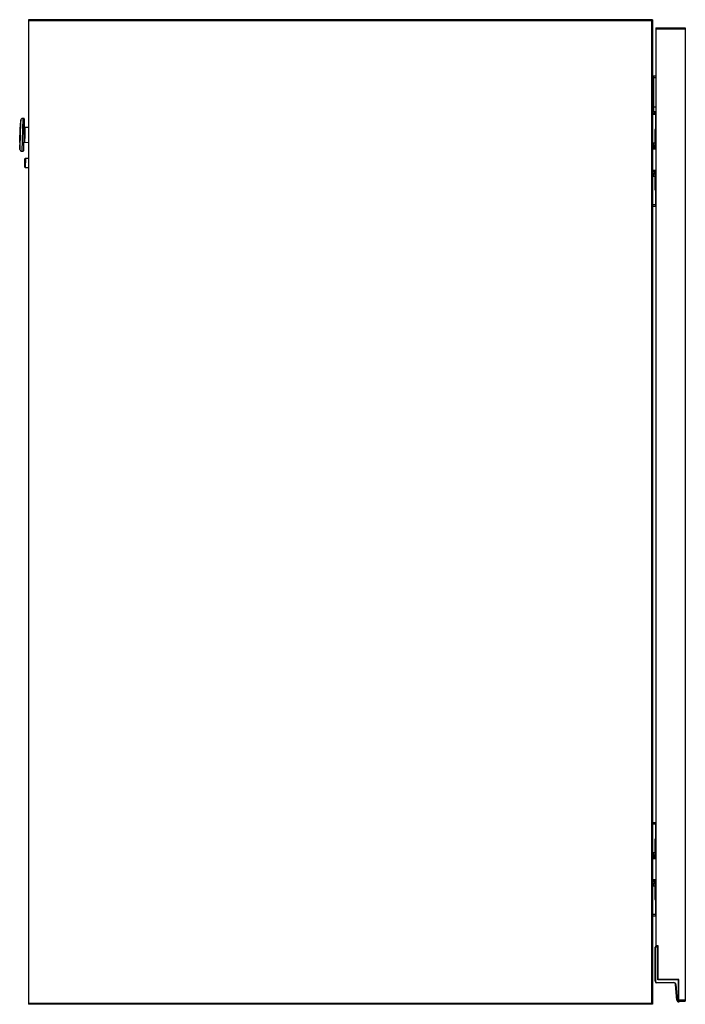
# Model space of a CAD drawing. Extents: x 355 to 4839, y 153 to 3264.
# Drawn here: x 355 to 760, y 1444 to 2042 of the extents above; entities that cross this region are included whole.
import ezdxf

# ---------------------------------------------------------------- set-up
doc = ezdxf.new("R2010")
doc.units = 0
doc.layers.get('0').update_dxf_attribs({"linetype": 'CONTINUOUS'})

msp = doc.modelspace()

# ---------------------------------------------------------------- linework, layer by layer
at = {"color": 7, "linetype": 'CONTINUOUS'}
for p, q in [((739.5, 2041.71), (360.5, 2041.71)), ((360.5, 2041.71), (360.5, 2041.21)), ((360.5, 2041.21), (739.5, 2041.21)), ((360.5, 2041.21), (739, 2041.21)), ((360.5, 2041.21), (360.5, 1444.21)), ((739, 2041.21), (739, 1444.21)), ((739, 2041.21), (739.5, 2041.21)), ((739.5, 2041.71), (739.5, 2041.21)), ((739.5, 2041.21), (739.5, 1444.21)), ((741.5, 2036.71), (759.5, 2036.71)), ((741.5, 2036.71), (741.5, 2036.21)), ((741.5, 2036.21), (759.5, 2036.21)), ((741.5, 2036.21), (741.5, 1479.21)), ((759.5, 2036.71), (759.5, 2036.21)), ((759.5, 2036.21), (759.5, 1446.21)), ((739.5, 2007.71), (740.3, 2007.71)), ((739.5, 2006.51), (740.3, 2006.51)), ((740.3, 2006.51), (740.3, 2007.71)), ((740.3, 2007.71), (741.5, 2007.71)), ((740.3, 2006.51), (741.5, 2006.51)), ((740.3, 1988.71), (740.3, 2006.51)), ((740.3, 1985.71), (740.3, 1988.71)), ((740.3, 1988.71), (741.5, 1988.71)), ((741.5, 1985.71), (740.3, 1985.71)), ((355.83, 1980.71), (355.65, 1979.12)), ((357.81, 1981.76), (357.06, 1981.78)), ((741.3, 1984.21), (741.3, 1985.21)), ((741.5, 1985.21), (741.3, 1985.21)), ((741.5, 1984.21), (741.3, 1984.21)), ((741.3, 1984.21), (741.3, 1975.1)), ((355.22, 1967.13), (355.47, 1976.51)), ((360.5, 1976.18), (358.36, 1976.24)), ((741.3, 1975.1), (741, 1975.1)), ((741, 1975.1), (741, 1965.66)), ((741.5, 1975.1), (741.3, 1975.1)), ((355.27, 1964.51), (355.37, 1962.91)), ((356.53, 1961.78), (357.28, 1961.76)), ((358.13, 1967.24), (360.5, 1967.18)), ((739.5, 1965.08), (739.64, 1965.08)), ((740.23, 1964.16), (739.5, 1964.16)), ((739.5, 1963.21), (741.5, 1963.21)), ((739.64, 1965.08), (739.64, 1964.16)), ((739.64, 1965.08), (741, 1965.08)), ((741, 1966.71), (740.15, 1966.71)), ((740.23, 1963.21), (740.23, 1964.16)), ((740.29, 1964.16), (740.23, 1964.16)), ((740.29, 1963.21), (740.29, 1964.16)), ((740.69, 1964.18), (740.65, 1964.18)), ((740.69, 1964.18), (740.69, 1963.21)), ((741, 1964.18), (740.69, 1964.18)), ((741, 1965.66), (741.5, 1965.66)), ((741, 1964.11), (741, 1965.66)), ((741, 1964.11), (741.5, 1964.11)), ((360.5, 1957.43), (358.67, 1957.48)), ((358.3, 1954.6), (358.3, 1954.73)), ((358.53, 1951.98), (360.5, 1951.93)), ((741.5, 1950.21), (739.5, 1950.21)), ((740.23, 1949.26), (740.23, 1950.21)), ((740.29, 1949.26), (740.29, 1950.21)), ((740.69, 1950.21), (740.69, 1949.23)), ((740.23, 1949.26), (739.5, 1949.26)), ((739.64, 1948.33), (739.5, 1948.33)), ((739.64, 1949.26), (739.64, 1948.33)), ((741, 1948.33), (739.64, 1948.33)), ((740.15, 1946.71), (741, 1946.71)), ((740.29, 1949.26), (740.23, 1949.26)), ((740.69, 1949.23), (740.65, 1949.23)), ((741, 1949.23), (740.69, 1949.23)), ((741, 1947.75), (741, 1949.31)), ((741.5, 1949.31), (741, 1949.31)), ((741.5, 1947.75), (741, 1947.75)), ((741, 1947.75), (741, 1938.31)), ((741, 1938.31), (741.3, 1938.31)), ((741.3, 1938.31), (741.5, 1938.31)), ((741.3, 1938.31), (741.3, 1929.21)), ((741.3, 1929.21), (741.3, 1928.21)), ((741.5, 1929.21), (741.3, 1929.21)), ((741.5, 1928.21), (741.3, 1928.21)), ((741.3, 1553.21), (741.3, 1554.21)), ((741.5, 1554.21), (741.3, 1554.21)), ((741.5, 1553.21), (741.3, 1553.21)), ((741.3, 1553.21), (741.3, 1544.1)), ((741.3, 1544.1), (741, 1544.1)), ((741, 1544.1), (741, 1534.66)), ((741.5, 1544.1), (741.3, 1544.1)), ((739.5, 1534.08), (739.64, 1534.08)), ((740.23, 1533.16), (739.5, 1533.16)), ((739.5, 1532.21), (741.5, 1532.21)), ((739.64, 1534.08), (739.64, 1533.16)), ((739.64, 1534.08), (741, 1534.08)), ((741, 1535.71), (740.15, 1535.71)), ((740.23, 1532.21), (740.23, 1533.16)), ((740.29, 1533.16), (740.23, 1533.16)), ((740.29, 1532.21), (740.29, 1533.16)), ((740.69, 1533.18), (740.65, 1533.18)), ((740.69, 1533.18), (740.69, 1532.21)), ((741, 1533.18), (740.69, 1533.18)), ((741, 1534.66), (741.5, 1534.66)), ((741, 1533.11), (741, 1534.66)), ((741, 1533.11), (741.5, 1533.11)), ((741.5, 1519.21), (739.5, 1519.21)), ((740.23, 1518.26), (740.23, 1519.21)), ((740.29, 1518.26), (740.29, 1519.21)), ((740.69, 1519.21), (740.69, 1518.23)), ((740.23, 1518.26), (739.5, 1518.26)), ((739.64, 1517.33), (739.5, 1517.33)), ((739.64, 1518.26), (739.64, 1517.33)), ((741, 1517.33), (739.64, 1517.33)), ((740.15, 1515.71), (741, 1515.71)), ((740.29, 1518.26), (740.23, 1518.26)), ((740.69, 1518.23), (740.65, 1518.23)), ((741, 1518.23), (740.69, 1518.23)), ((741, 1516.75), (741, 1518.31)), ((741.5, 1518.31), (741, 1518.31)), ((741.5, 1516.75), (741, 1516.75)), ((741, 1516.75), (741, 1507.31)), ((741, 1507.31), (741.3, 1507.31)), ((741.3, 1507.31), (741.5, 1507.31)), ((741.3, 1507.31), (741.3, 1498.21)), ((741.3, 1498.21), (741.3, 1497.21)), ((741.5, 1498.21), (741.3, 1498.21)), ((741.5, 1497.21), (741.3, 1497.21)), ((741.2, 1457.71), (741.2, 1478.51)), ((741.2, 1478.51), (741.4, 1478.51)), ((741.4, 1478.71), (741.4, 1478.51)), ((741.4, 1478.71), (743, 1478.71)), ((741.4, 1478.51), (741.4, 1457.71)), ((742.8, 1478.51), (741.4, 1478.51)), ((743, 1479.21), (741.5, 1479.21)), ((743, 1478.71), (742.8, 1478.51)), ((742.8, 1458.51), (742.8, 1478.51)), ((743, 1458.71), (743, 1479.21)), ((741.2, 1457.71), (741.4, 1457.71)), ((742.2, 1456.91), (752.59, 1456.91)), ((742.2, 1456.71), (742.2, 1456.91)), ((752.59, 1456.71), (742.2, 1456.71)), ((742.8, 1458.51), (743, 1458.71)), ((755.3, 1458.51), (742.8, 1458.51)), ((755.5, 1458.71), (743, 1458.71)), ((752.59, 1456.71), (752.59, 1456.91)), ((753.58, 1455.79), (753.78, 1455.81)), ((754.42, 1446.12), (753.58, 1455.79)), ((753.78, 1455.81), (754.62, 1446.14)), ((755.3, 1458.51), (755.5, 1458.71)), ((755.3, 1445.51), (755.3, 1458.51)), ((755.5, 1446.21), (755.5, 1458.71)), ((739.5, 1444.21), (360.5, 1444.21)), ((360.5, 1444.21), (360.5, 1443.71)), ((739, 1444.21), (360.5, 1444.21)), ((739.5, 1443.71), (360.5, 1443.71)), ((739.5, 1444.21), (739, 1444.21)), ((739.5, 1444.21), (739.5, 1443.71)), ((754.62, 1446.14), (754.42, 1446.12)), ((755.3, 1445.51), (755.5, 1445.71)), ((755.72, 1445.51), (755.3, 1445.51)), ((759.5, 1446.21), (755.5, 1446.21)), ((755.5, 1445.71), (755.5, 1446.21)), ((755.5, 1445.71), (759.5, 1445.71)), ((755.55, 1445.42), (755.59, 1445.22)), ((759.5, 1446.21), (759.5, 1445.71))]:
    msp.add_line(p, q, dxfattribs=at)
at = {"color": 8, "linetype": 'CONTINUOUS'}
for p, q in [((355.37, 1962.91), (355.83, 1980.71)), ((357.06, 1981.78), (356.53, 1961.78)), ((357.55, 1972.05), (357.81, 1981.76)), ((741.3, 1984.21), (739.5, 1984.21)), ((355.65, 1979.12), (355.27, 1964.51)), ((358.36, 1976.24), (358.24, 1971.59)), ((358.24, 1971.59), (358.13, 1967.24)), ((740.15, 1965.08), (740.15, 1966.71)), ((358.67, 1957.48), (358.53, 1951.98)), ((740.15, 1946.71), (740.15, 1948.33)), ((741.3, 1929.21), (739.5, 1929.21)), ((741.3, 1553.21), (739.5, 1553.21)), ((740.15, 1534.08), (740.15, 1535.71)), ((740.15, 1515.71), (740.15, 1517.33)), ((741.3, 1498.21), (739.5, 1498.21))]:
    msp.add_line(p, q, dxfattribs=at)
at = {"color": 7, "linetype": 'CONTINUOUS'}
for points in [[(358.36, 1976.24), (358.35, 1976.24), (358.33, 1976.25), (358.31, 1976.25), (358.3, 1976.25), (358.28, 1976.25), (358.26, 1976.26), (358.25, 1976.26), (358.23, 1976.27), (358.22, 1976.27), (358.2, 1976.27), (358.18, 1976.28), (358.17, 1976.29), (358.15, 1976.29), (358.14, 1976.3), (358.13, 1976.31), (358.11, 1976.31), (358.1, 1976.32), (358.08, 1976.33), (358.07, 1976.34), (358.06, 1976.35), (358.05, 1976.36), (358.03, 1976.38), (358.02, 1976.39), (358.01, 1976.4), (358, 1976.41), (357.99, 1976.42), (357.98, 1976.44), (357.97, 1976.45), (357.96, 1976.46), (357.95, 1976.48), (357.94, 1976.49), (357.93, 1976.51), (357.92, 1976.52), (357.92, 1976.54), (357.91, 1976.55), (357.91, 1976.57), (357.9, 1976.58), (357.9, 1976.6), (357.89, 1976.61), (357.89, 1976.63), (357.89, 1976.65), (357.88, 1976.66), (357.88, 1976.68), (357.88, 1976.69), (357.88, 1976.71), (357.88, 1976.73), (357.88, 1976.74), (357.88, 1976.76)], [(358.24, 1971.59), (358.22, 1971.59), (358.21, 1971.6), (358.19, 1971.6), (358.17, 1971.6), (358.16, 1971.6), (358.14, 1971.6), (358.13, 1971.6), (358.11, 1971.6), (358.09, 1971.6), (358.08, 1971.6), (358.06, 1971.6), (358.05, 1971.6), (358.03, 1971.6), (358.02, 1971.6), (358, 1971.6), (357.99, 1971.6), (357.98, 1971.6), (357.96, 1971.6), (357.95, 1971.6), (357.94, 1971.6), (357.92, 1971.6), (357.91, 1971.6), (357.9, 1971.6), (357.89, 1971.6), (357.87, 1971.6), (357.86, 1971.6), (357.85, 1971.6), (357.84, 1971.6), (357.83, 1971.6), (357.82, 1971.6), (357.81, 1971.6), (357.81, 1971.6), (357.8, 1971.6), (357.79, 1971.6), (357.78, 1971.6), (357.78, 1971.6), (357.77, 1971.6), (357.77, 1971.6), (357.76, 1971.6), (357.76, 1971.59), (357.75, 1971.59), (357.75, 1971.59), (357.75, 1971.59), (357.75, 1971.59), (357.74, 1971.59), (357.74, 1971.59), (357.74, 1971.59), (357.74, 1971.59)], [(357.61, 1966.76), (357.61, 1966.77), (357.62, 1966.78), (357.62, 1966.79), (357.62, 1966.8), (357.62, 1966.82), (357.62, 1966.83), (357.63, 1966.84), (357.63, 1966.85), (357.63, 1966.86), (357.63, 1966.88), (357.64, 1966.89), (357.64, 1966.9), (357.64, 1966.91), (357.65, 1966.92), (357.65, 1966.93), (357.65, 1966.95), (357.66, 1966.96), (357.66, 1966.97), (357.67, 1966.98), (357.68, 1966.99), (357.68, 1967), (357.69, 1967.01), (357.7, 1967.02), (357.7, 1967.03), (357.71, 1967.04), (357.72, 1967.05), (357.73, 1967.06), (357.73, 1967.07), (357.74, 1967.08), (357.75, 1967.09), (357.76, 1967.1), (357.77, 1967.11), (357.78, 1967.11), (357.79, 1967.12), (357.79, 1967.13), (357.8, 1967.14), (357.81, 1967.15), (357.82, 1967.15), (357.83, 1967.16), (357.84, 1967.17), (357.86, 1967.17), (357.87, 1967.18), (357.88, 1967.19), (357.89, 1967.19), (357.9, 1967.2), (357.91, 1967.2), (357.92, 1967.21), (357.93, 1967.21), (357.94, 1967.21), (357.96, 1967.22), (357.97, 1967.22), (357.98, 1967.22), (357.99, 1967.23), (358, 1967.23), (358.02, 1967.23), (358.03, 1967.23), (358.04, 1967.24), (358.05, 1967.24), (358.06, 1967.24), (358.08, 1967.24), (358.09, 1967.24), (358.1, 1967.24), (358.11, 1967.24), (358.13, 1967.24)], [(739.5, 1966.95), (739.52, 1966.94), (739.53, 1966.92), (739.54, 1966.91), (739.55, 1966.9), (739.57, 1966.89), (739.58, 1966.88), (739.59, 1966.87), (739.61, 1966.86), (739.62, 1966.85), (739.64, 1966.84), (739.65, 1966.83), (739.67, 1966.82), (739.68, 1966.81), (739.7, 1966.81), (739.72, 1966.8), (739.73, 1966.79), (739.75, 1966.79), (739.77, 1966.78), (739.78, 1966.77), (739.8, 1966.77), (739.82, 1966.76), (739.83, 1966.76), (739.85, 1966.75), (739.87, 1966.75), (739.89, 1966.75), (739.9, 1966.74), (739.92, 1966.74), (739.94, 1966.74), (739.96, 1966.73), (739.97, 1966.73), (739.99, 1966.73), (740.01, 1966.72), (740.03, 1966.72), (740.05, 1966.72), (740.06, 1966.72), (740.08, 1966.71), (740.1, 1966.71), (740.12, 1966.71), (740.14, 1966.71), (740.15, 1966.71)], [(358.23, 1952.3), (358.24, 1952.3), (358.24, 1952.31), (358.24, 1952.32), (358.24, 1952.33), (358.24, 1952.34), (358.24, 1952.35), (358.24, 1952.36), (358.24, 1952.37), (358.24, 1952.39), (358.24, 1952.41), (358.24, 1952.43), (358.24, 1952.46), (358.24, 1952.48), (358.24, 1952.51), (358.24, 1952.55), (358.24, 1952.58), (358.24, 1952.62), (358.24, 1952.66), (358.25, 1952.71), (358.25, 1952.75), (358.25, 1952.8), (358.25, 1952.85), (358.25, 1952.9), (358.25, 1952.95), (358.25, 1953.01), (358.25, 1953.06), (358.26, 1953.12), (358.26, 1953.18), (358.26, 1953.24), (358.26, 1953.3), (358.26, 1953.37), (358.26, 1953.43), (358.27, 1953.5), (358.27, 1953.56), (358.27, 1953.63), (358.27, 1953.7), (358.27, 1953.77), (358.28, 1953.84), (358.28, 1953.92), (358.28, 1953.99), (358.28, 1954.06), (358.28, 1954.14), (358.29, 1954.22), (358.29, 1954.29), (358.29, 1954.37), (358.29, 1954.44), (358.29, 1954.52), (358.3, 1954.6)], [(740.15, 1946.71), (740.14, 1946.7), (740.12, 1946.7), (740.11, 1946.7), (740.09, 1946.7), (740.08, 1946.7), (740.06, 1946.7), (740.05, 1946.7), (740.03, 1946.7), (740.02, 1946.7), (740, 1946.69), (739.99, 1946.69), (739.97, 1946.69), (739.96, 1946.69), (739.94, 1946.68), (739.93, 1946.68), (739.91, 1946.68), (739.9, 1946.67), (739.89, 1946.67), (739.87, 1946.67), (739.86, 1946.66), (739.84, 1946.66), (739.83, 1946.65), (739.82, 1946.65), (739.8, 1946.64), (739.79, 1946.64), (739.77, 1946.63), (739.76, 1946.63), (739.75, 1946.62), (739.73, 1946.61), (739.72, 1946.61), (739.71, 1946.6), (739.7, 1946.59), (739.68, 1946.59), (739.67, 1946.58), (739.66, 1946.57), (739.64, 1946.57), (739.63, 1946.56), (739.62, 1946.55), (739.61, 1946.54), (739.6, 1946.53), (739.58, 1946.53), (739.57, 1946.52), (739.56, 1946.51), (739.55, 1946.5), (739.54, 1946.49), (739.53, 1946.48), (739.52, 1946.47), (739.5, 1946.46)], [(739.5, 1535.95), (739.52, 1535.94), (739.53, 1535.92), (739.54, 1535.91), (739.55, 1535.9), (739.57, 1535.89), (739.58, 1535.88), (739.59, 1535.87), (739.61, 1535.86), (739.62, 1535.85), (739.64, 1535.84), (739.65, 1535.83), (739.67, 1535.82), (739.68, 1535.81), (739.7, 1535.81), (739.72, 1535.8), (739.73, 1535.79), (739.75, 1535.79), (739.77, 1535.78), (739.78, 1535.77), (739.8, 1535.77), (739.82, 1535.76), (739.83, 1535.76), (739.85, 1535.75), (739.87, 1535.75), (739.89, 1535.75), (739.9, 1535.74), (739.92, 1535.74), (739.94, 1535.74), (739.96, 1535.73), (739.97, 1535.73), (739.99, 1535.73), (740.01, 1535.72), (740.03, 1535.72), (740.05, 1535.72), (740.06, 1535.72), (740.08, 1535.71), (740.1, 1535.71), (740.12, 1535.71), (740.14, 1535.71), (740.15, 1535.71)], [(740.15, 1515.71), (740.14, 1515.7), (740.12, 1515.7), (740.11, 1515.7), (740.09, 1515.7), (740.08, 1515.7), (740.06, 1515.7), (740.05, 1515.7), (740.03, 1515.7), (740.02, 1515.7), (740, 1515.69), (739.99, 1515.69), (739.97, 1515.69), (739.96, 1515.69), (739.94, 1515.68), (739.93, 1515.68), (739.91, 1515.68), (739.9, 1515.67), (739.89, 1515.67), (739.87, 1515.67), (739.86, 1515.66), (739.84, 1515.66), (739.83, 1515.65), (739.82, 1515.65), (739.8, 1515.64), (739.79, 1515.64), (739.77, 1515.63), (739.76, 1515.63), (739.75, 1515.62), (739.73, 1515.61), (739.72, 1515.61), (739.71, 1515.6), (739.7, 1515.59), (739.68, 1515.59), (739.67, 1515.58), (739.66, 1515.57), (739.64, 1515.57), (739.63, 1515.56), (739.62, 1515.55), (739.61, 1515.54), (739.6, 1515.53), (739.58, 1515.53), (739.57, 1515.52), (739.56, 1515.51), (739.55, 1515.5), (739.54, 1515.49), (739.53, 1515.48), (739.52, 1515.47), (739.5, 1515.46)], [(755.72, 1445.51), (755.73, 1445.51), (755.73, 1445.51), (755.74, 1445.51), (755.75, 1445.52), (755.75, 1445.52), (755.76, 1445.52), (755.77, 1445.53), (755.77, 1445.53), (755.78, 1445.53), (755.78, 1445.54), (755.79, 1445.54), (755.8, 1445.54), (755.8, 1445.55), (755.81, 1445.55), (755.81, 1445.55), (755.82, 1445.56), (755.83, 1445.56), (755.83, 1445.56), (755.84, 1445.57), (755.84, 1445.57), (755.85, 1445.58), (755.85, 1445.58), (755.86, 1445.58), (755.87, 1445.59), (755.87, 1445.59), (755.88, 1445.6), (755.88, 1445.6), (755.89, 1445.6), (755.89, 1445.61), (755.9, 1445.61), (755.9, 1445.62), (755.91, 1445.62), (755.91, 1445.62), (755.92, 1445.63), (755.92, 1445.63), (755.93, 1445.64), (755.93, 1445.64), (755.94, 1445.64), (755.94, 1445.65), (755.94, 1445.65), (755.95, 1445.65), (755.95, 1445.66), (755.96, 1445.66), (755.96, 1445.66), (755.96, 1445.67), (755.97, 1445.67), (755.97, 1445.67), (755.98, 1445.68), (755.98, 1445.68), (755.98, 1445.68), (755.98, 1445.69), (755.99, 1445.69), (755.99, 1445.69), (755.99, 1445.69), (755.99, 1445.7), (756, 1445.7), (756, 1445.7), (756, 1445.7), (756, 1445.7), (756, 1445.7), (756, 1445.7), (756, 1445.7), (756, 1445.71), (756, 1445.71)]]:
    msp.add_lwpolyline(points, dxfattribs=at)
for points in [[(358, 1981.54, 0), (358, 1981.53, 0), (358, 1981.51, 0), (358, 1981.49, 0), (358, 1981.47, 0), (358, 1981.45, 0), (358, 1981.42, 0), (358, 1981.39, 0), (358, 1981.36, 0), (357.99, 1981.31, 0), (357.99, 1981.27, 0), (357.99, 1981.21, 0), (357.99, 1981.15, 0), (357.99, 1981.08, 0), (357.99, 1981, 0), (357.98, 1980.92, 0), (357.98, 1980.83, 0), (357.98, 1980.73, 0), (357.98, 1980.63, 0), (357.97, 1980.53, 0), (357.97, 1980.42, 0), (357.97, 1980.3, 0), (357.96, 1980.18, 0), (357.96, 1980.06, 0), (357.96, 1979.93, 0), (357.95, 1979.8, 0), (357.95, 1979.66, 0), (357.95, 1979.52, 0), (357.94, 1979.37, 0), (357.94, 1979.22, 0), (357.94, 1979.07, 0), (357.93, 1978.91, 0), (357.93, 1978.74, 0), (357.92, 1978.57, 0), (357.92, 1978.4, 0), (357.91, 1978.22, 0), (357.91, 1978.04, 0), (357.9, 1977.86, 0), (357.9, 1977.67, 0), (357.89, 1977.48, 0), (357.89, 1977.28, 0), (357.88, 1977.08, 0), (357.88, 1976.88, 0), (357.87, 1976.68, 0), (357.87, 1976.47, 0), (357.86, 1976.26, 0), (357.86, 1976.05, 0), (357.85, 1975.83, 0), (357.85, 1975.61, 0), (357.84, 1975.39, 0), (357.83, 1975.17, 0), (357.83, 1974.94, 0), (357.82, 1974.72, 0), (357.82, 1974.49, 0), (357.81, 1974.26, 0), (357.8, 1974.03, 0), (357.8, 1973.8, 0), (357.79, 1973.56, 0), (357.79, 1973.33, 0), (357.78, 1973.09, 0), (357.77, 1972.86, 0), (357.77, 1972.62, 0), (357.76, 1972.38, 0), (357.75, 1972.14, 0), (357.75, 1971.91, 0)], [(739.5, 1985.21, 0), (739.52, 1985.21, 0), (739.54, 1985.21, 0), (739.56, 1985.21, 0), (739.57, 1985.21, 0), (739.59, 1985.21, 0), (739.61, 1985.21, 0), (739.63, 1985.21, 0), (739.66, 1985.21, 0), (739.68, 1985.21, 0), (739.7, 1985.21, 0), (739.73, 1985.21, 0), (739.75, 1985.21, 0), (739.78, 1985.21, 0), (739.8, 1985.21, 0), (739.83, 1985.21, 0), (739.86, 1985.21, 0), (739.89, 1985.21, 0), (739.92, 1985.21, 0), (739.95, 1985.21, 0), (739.98, 1985.21, 0), (740.01, 1985.21, 0), (740.04, 1985.21, 0), (740.07, 1985.21, 0), (740.1, 1985.21, 0), (740.13, 1985.21, 0), (740.17, 1985.21, 0), (740.2, 1985.21, 0), (740.23, 1985.21, 0), (740.27, 1985.21, 0), (740.3, 1985.21, 0), (740.34, 1985.21, 0), (740.37, 1985.21, 0), (740.41, 1985.21, 0), (740.44, 1985.21, 0), (740.48, 1985.21, 0), (740.52, 1985.21, 0), (740.55, 1985.21, 0), (740.59, 1985.21, 0), (740.63, 1985.21, 0), (740.67, 1985.21, 0), (740.71, 1985.21, 0), (740.75, 1985.21, 0), (740.78, 1985.21, 0), (740.82, 1985.21, 0), (740.86, 1985.21, 0), (740.9, 1985.21, 0), (740.94, 1985.21, 0), (740.98, 1985.21, 0), (741.02, 1985.21, 0), (741.06, 1985.21, 0), (741.1, 1985.21, 0), (741.14, 1985.21, 0), (741.18, 1985.21, 0), (741.22, 1985.21, 0), (741.26, 1985.21, 0), (741.3, 1985.21, 0)], [(357.74, 1971.76, 0), (357.74, 1971.52, 0), (357.73, 1971.28, 0), (357.73, 1971.04, 0), (357.72, 1970.8, 0), (357.71, 1970.56, 0), (357.71, 1970.33, 0), (357.7, 1970.09, 0), (357.69, 1969.85, 0), (357.69, 1969.62, 0), (357.68, 1969.39, 0), (357.68, 1969.15, 0), (357.67, 1968.92, 0), (357.66, 1968.7, 0), (357.66, 1968.47, 0), (357.65, 1968.24, 0), (357.65, 1968.02, 0), (357.64, 1967.8, 0), (357.63, 1967.58, 0), (357.63, 1967.37, 0), (357.62, 1967.15, 0), (357.62, 1966.94, 0), (357.61, 1966.74, 0), (357.61, 1966.53, 0), (357.6, 1966.33, 0), (357.6, 1966.13, 0), (357.59, 1965.94, 0), (357.59, 1965.75, 0), (357.58, 1965.56, 0), (357.58, 1965.38, 0), (357.57, 1965.2, 0), (357.57, 1965.02, 0), (357.56, 1964.85, 0), (357.56, 1964.68, 0), (357.55, 1964.52, 0), (357.55, 1964.36, 0), (357.55, 1964.21, 0), (357.54, 1964.06, 0), (357.54, 1963.91, 0), (357.54, 1963.77, 0), (357.53, 1963.64, 0), (357.53, 1963.5, 0), (357.52, 1963.38, 0), (357.52, 1963.26, 0), (357.52, 1963.14, 0), (357.52, 1963.03, 0), (357.51, 1962.92, 0), (357.51, 1962.82, 0), (357.51, 1962.72, 0), (357.51, 1962.63, 0), (357.5, 1962.54, 0), (357.5, 1962.46, 0), (357.5, 1962.39, 0), (357.5, 1962.33, 0), (357.5, 1962.27, 0), (357.49, 1962.22, 0), (357.49, 1962.17, 0), (357.49, 1962.13, 0), (357.49, 1962.1, 0), (357.49, 1962.07, 0), (357.49, 1962.04, 0), (357.49, 1962.02, 0), (357.49, 1962, 0), (357.49, 1961.98, 0), (357.49, 1961.96, 0)], [(358.3, 1954.73, 0), (358.3, 1954.8, 0), (358.3, 1954.87, 0), (358.3, 1954.94, 0), (358.31, 1955.01, 0), (358.31, 1955.08, 0), (358.31, 1955.14, 0), (358.31, 1955.21, 0), (358.31, 1955.28, 0), (358.31, 1955.34, 0), (358.32, 1955.41, 0), (358.32, 1955.48, 0), (358.32, 1955.54, 0), (358.32, 1955.61, 0), (358.32, 1955.67, 0), (358.32, 1955.73, 0), (358.33, 1955.8, 0), (358.33, 1955.86, 0), (358.33, 1955.92, 0), (358.33, 1955.98, 0), (358.33, 1956.04, 0), (358.33, 1956.09, 0), (358.34, 1956.15, 0), (358.34, 1956.21, 0), (358.34, 1956.26, 0), (358.34, 1956.31, 0), (358.34, 1956.36, 0), (358.34, 1956.41, 0), (358.34, 1956.46, 0), (358.35, 1956.51, 0), (358.35, 1956.56, 0), (358.35, 1956.6, 0), (358.35, 1956.64, 0), (358.35, 1956.68, 0), (358.35, 1956.72, 0), (358.35, 1956.76, 0), (358.35, 1956.8, 0), (358.35, 1956.83, 0), (358.35, 1956.87, 0), (358.36, 1956.9, 0), (358.36, 1956.94, 0), (358.36, 1956.97, 0), (358.36, 1957, 0), (358.36, 1957.03, 0), (358.36, 1957.05, 0), (358.36, 1957.08, 0), (358.36, 1957.1, 0), (358.36, 1957.13, 0), (358.36, 1957.15, 0), (358.36, 1957.16, 0), (358.36, 1957.18, 0), (358.36, 1957.19, 0), (358.36, 1957.19, 0), (358.36, 1957.19, 0), (358.36, 1957.19, 0), (358.36, 1957.18, 0), (358.36, 1957.17, 0)], [(741.3, 1928.21, 0), (741.26, 1928.21, 0), (741.22, 1928.21, 0), (741.18, 1928.21, 0), (741.14, 1928.21, 0), (741.1, 1928.21, 0), (741.06, 1928.21, 0), (741.02, 1928.21, 0), (740.98, 1928.21, 0), (740.94, 1928.21, 0), (740.9, 1928.21, 0), (740.86, 1928.21, 0), (740.82, 1928.21, 0), (740.78, 1928.21, 0), (740.75, 1928.21, 0), (740.71, 1928.21, 0), (740.67, 1928.21, 0), (740.63, 1928.21, 0), (740.59, 1928.21, 0), (740.55, 1928.21, 0), (740.52, 1928.21, 0), (740.48, 1928.21, 0), (740.44, 1928.21, 0), (740.41, 1928.21, 0), (740.37, 1928.21, 0), (740.34, 1928.21, 0), (740.3, 1928.21, 0), (740.27, 1928.21, 0), (740.23, 1928.21, 0), (740.2, 1928.21, 0), (740.17, 1928.21, 0), (740.13, 1928.21, 0), (740.1, 1928.21, 0), (740.07, 1928.21, 0), (740.04, 1928.21, 0), (740.01, 1928.21, 0), (739.98, 1928.21, 0), (739.95, 1928.21, 0), (739.92, 1928.21, 0), (739.89, 1928.21, 0), (739.86, 1928.21, 0), (739.83, 1928.21, 0), (739.8, 1928.21, 0), (739.78, 1928.21, 0), (739.75, 1928.21, 0), (739.73, 1928.21, 0), (739.7, 1928.21, 0), (739.68, 1928.21, 0), (739.66, 1928.21, 0), (739.63, 1928.21, 0), (739.61, 1928.21, 0), (739.59, 1928.21, 0), (739.57, 1928.21, 0), (739.56, 1928.21, 0), (739.54, 1928.21, 0), (739.52, 1928.21, 0), (739.5, 1928.21, 0)], [(739.5, 1554.21, 0), (739.52, 1554.21, 0), (739.54, 1554.21, 0), (739.56, 1554.21, 0), (739.57, 1554.21, 0), (739.59, 1554.21, 0), (739.61, 1554.21, 0), (739.63, 1554.21, 0), (739.66, 1554.21, 0), (739.68, 1554.21, 0), (739.7, 1554.21, 0), (739.73, 1554.21, 0), (739.75, 1554.21, 0), (739.78, 1554.21, 0), (739.8, 1554.21, 0), (739.83, 1554.21, 0), (739.86, 1554.21, 0), (739.89, 1554.21, 0), (739.92, 1554.21, 0), (739.95, 1554.21, 0), (739.98, 1554.21, 0), (740.01, 1554.21, 0), (740.04, 1554.21, 0), (740.07, 1554.21, 0), (740.1, 1554.21, 0), (740.13, 1554.21, 0), (740.17, 1554.21, 0), (740.2, 1554.21, 0), (740.23, 1554.21, 0), (740.27, 1554.21, 0), (740.3, 1554.21, 0), (740.34, 1554.21, 0), (740.37, 1554.21, 0), (740.41, 1554.21, 0), (740.44, 1554.21, 0), (740.48, 1554.21, 0), (740.52, 1554.21, 0), (740.55, 1554.21, 0), (740.59, 1554.21, 0), (740.63, 1554.21, 0), (740.67, 1554.21, 0), (740.71, 1554.21, 0), (740.75, 1554.21, 0), (740.78, 1554.21, 0), (740.82, 1554.21, 0), (740.86, 1554.21, 0), (740.9, 1554.21, 0), (740.94, 1554.21, 0), (740.98, 1554.21, 0), (741.02, 1554.21, 0), (741.06, 1554.21, 0), (741.1, 1554.21, 0), (741.14, 1554.21, 0), (741.18, 1554.21, 0), (741.22, 1554.21, 0), (741.26, 1554.21, 0), (741.3, 1554.21, 0)], [(741.3, 1497.21, 0), (741.26, 1497.21, 0), (741.22, 1497.21, 0), (741.18, 1497.21, 0), (741.14, 1497.21, 0), (741.1, 1497.21, 0), (741.06, 1497.21, 0), (741.02, 1497.21, 0), (740.98, 1497.21, 0), (740.94, 1497.21, 0), (740.9, 1497.21, 0), (740.86, 1497.21, 0), (740.82, 1497.21, 0), (740.78, 1497.21, 0), (740.75, 1497.21, 0), (740.71, 1497.21, 0), (740.67, 1497.21, 0), (740.63, 1497.21, 0), (740.59, 1497.21, 0), (740.55, 1497.21, 0), (740.52, 1497.21, 0), (740.48, 1497.21, 0), (740.44, 1497.21, 0), (740.41, 1497.21, 0), (740.37, 1497.21, 0), (740.34, 1497.21, 0), (740.3, 1497.21, 0), (740.27, 1497.21, 0), (740.23, 1497.21, 0), (740.2, 1497.21, 0), (740.17, 1497.21, 0), (740.13, 1497.21, 0), (740.1, 1497.21, 0), (740.07, 1497.21, 0), (740.04, 1497.21, 0), (740.01, 1497.21, 0), (739.98, 1497.21, 0), (739.95, 1497.21, 0), (739.92, 1497.21, 0), (739.89, 1497.21, 0), (739.86, 1497.21, 0), (739.83, 1497.21, 0), (739.8, 1497.21, 0), (739.78, 1497.21, 0), (739.75, 1497.21, 0), (739.73, 1497.21, 0), (739.7, 1497.21, 0), (739.68, 1497.21, 0), (739.66, 1497.21, 0), (739.63, 1497.21, 0), (739.61, 1497.21, 0), (739.59, 1497.21, 0), (739.57, 1497.21, 0), (739.56, 1497.21, 0), (739.54, 1497.21, 0), (739.52, 1497.21, 0), (739.5, 1497.21, 0)]]:
    msp.add_polyline3d(points, dxfattribs=at)
for centre, radius, start, end in [((357.02, 1980.58), 1.2, 88.5, 173.5), ((357.8, 1981.56), 0.2, 358.5, 88.5), ((385.46, 1975.72), 30, 173.5, 178.5), ((385.21, 1966.34), 30, 178.5, 183.5), ((356.56, 1962.98), 1.2, 183.5, 268.5), ((357.29, 1961.96), 0.2, 268.5, 358.5), ((358.66, 1957.18), 0.3, 88.5, 178.5), ((358.53, 1952.28), 0.3, 178.5, 268.5), ((741.4, 1478.51), 0.2, 90, 180), ((742.2, 1457.71), 1, 180, 270), ((742.2, 1457.71), 0.8, 180, 270), ((752.59, 1455.71), 1.2, 4.96995, 90), ((752.59, 1455.71), 1, 4.96995, 90), ((755.42, 1446.21), 1, 184.96995, 279.57659), ((755.42, 1446.21), 0.8, 184.96995, 279.57659), ((755.5, 1445.71), 0.3, 279.57659, 316.37835), ((755.5, 1445.71), 0.5, 279.57659, 359.20151)]:
    msp.add_arc(centre, radius, start, end, dxfattribs=at)

doc.saveas('drawing.dxf')
